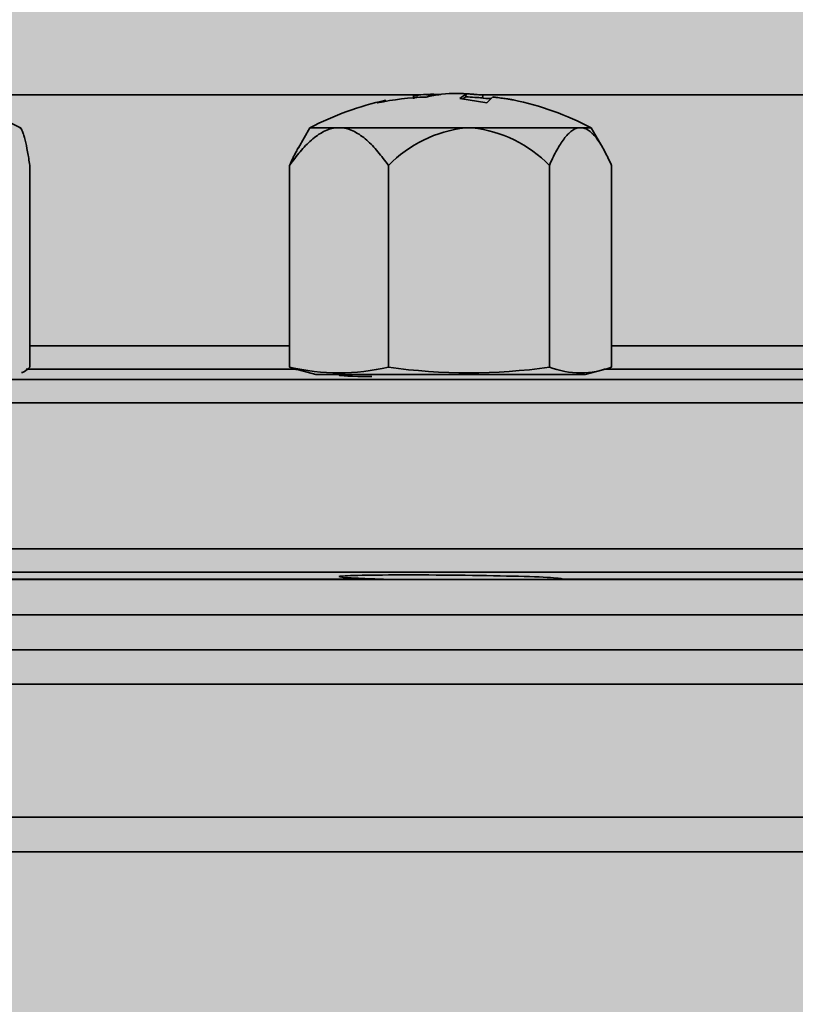
# Model space of a CAD drawing. Units: metres. Extents: x 4 to 108, y 0 to 6.
# Drawn here: x 87 to 87, y 3 to 3 of the extents above; entities that cross this region are included whole.
import ezdxf

# ---------------------------------------------------------------- set-up
doc = ezdxf.new("R2010")
doc.units = ezdxf.units.M
doc.linetypes.add('AUSGEZOGEN', pattern=[0])
doc.layers.add('WVZ_Füllflächen', color=253, linetype='AUSGEZOGEN', lineweight=18)
doc.layers.add('WVZ_Leitung', color=1, linetype='AUSGEZOGEN', lineweight=35)

# ---------------------------------------------------------------- blocks, each defined once
blk = doc.blocks.new('SE2_3')
at = {"layer": 'WVZ_Leitung', "transparency": 33554687}
for p, q in [((0.4512403019964695, 0.1658697682321072), (0.4440669347345829, 0.1658697682321072)), ((0.4511498252749443, 0.1658064037263393), (0.4511437203288078, 0.1658560027182102)), ((0.451213815331459, 0.1658560027182102), (0.4511437203288078, 0.1658560027182102)), ((0.4515807420015335, 0.1658697682321072), (0.4513699758350849, 0.1658697682321072)), ((0.4519344259798527, 0.1658114157915115), (0.4520426016151905, 0.1658898652791977)), ((0.4523963657617569, 0.1657375499606133), (0.4519344259798527, 0.1658114157915115)), ((0.451988751411438, 0.1658027289509773), (0.4520400635004044, 0.1658399406671524)), ((0.4520400635004044, 0.1658399406671524), (0.4520426016151905, 0.1658898652791977)), ((0.4650169055759907, 0.1658697682321072), (0.452314465045929, 0.1658697682321072)), ((0.4523267813026905, 0.1658179718255997), (0.4523321031630039, 0.1658676831424236)), ((0.4523364824056625, 0.1658162271380424), (0.4524730525016785, 0.1658113208115101)), ((0.4524988425970077, 0.1658361302316189), (0.4523963657617569, 0.1657375499904156)), ((0.4444246833324432, 0.1653103150427342), (0.4444379078149795, 0.1653103150427342)), ((0.4444597870111466, 0.165272419154644), (0.4444379078149795, 0.1653103150427342)), ((0.4493778282999992, 0.1653103150427342), (0.4491808916628361, 0.1649692107737064)), ((0.449836748957634, 0.1653103150427342), (0.4493778282999992, 0.1653103150427342)), ((0.4520302751362324, 0.1653103150427342), (0.4499124209284783, 0.1653103150427342)), ((0.4539721591472626, 0.1653103150427342), (0.4521535165309906, 0.1653103150427342)), ((0.4540197285413742, 0.1653103150427342), (0.4541794375777244, 0.1653103150427342)), ((0.45437637424469, 0.1649692107737064), (0.4541794375777244, 0.1653103150427342)), ((0.4445974332094192, 0.1646686306595802), (0.4445974332094192, 0.1612239881455898)), ((0.4490310603678226, 0.1646686306595802), (0.4490310603678226, 0.1612239881455898)), ((0.4507181095182896, 0.1646686306595802), (0.4507181095182896, 0.1612239881455898)), ((0.4534656821489334, 0.1646686306595802), (0.4534656821489334, 0.1612239881455898)), ((0.4545262055695057, 0.1646686306595802), (0.4545262055695057, 0.1612239881455898)), ((0.4490310603678226, 0.161587371468544), (0.4445974332094192, 0.161587371468544)), ((0.4628076639175415, 0.161587371468544), (0.4545262055695057, 0.161587371468544)), ((0.4445365325510502, 0.1611875085234642), (0.4491416610777378, 0.1611875085234642)), ((0.4491808916628361, 0.1611774882376194), (0.4494786329567432, 0.1610977087020874)), ((0.4540786329507828, 0.1610977087020874), (0.4494786329567432, 0.1610977087020874)), ((0.4540786329507828, 0.1610977087020874), (0.45437637424469, 0.1611774882376194)), ((0.4543960049450397, 0.1611875085234642), (0.4629362110197544, 0.1611875085234642)), ((0.4799997280836105, 0.161014133065939), (0.4370564639568329, 0.161014133065939)), ((0.4366669347286224, 0.1606142701506615), (0.480384252101183, 0.1606142701506615)), ((0.480384252101183, 0.1581211076676846), (0.4366669347286224, 0.1581211076676846)), ((0.4370564639568329, 0.1577212447524071), (0.4799997280836105, 0.1577212447524071)), ((0.4435527848005295, 0.1576035726368427), (0.4506328977644444, 0.1576035726368427)), ((0.4506855131387711, 0.1575977087020874), (0.4435911588668823, 0.1575977087020874)), ((0.4506855131387711, 0.1575977087020874), (0.4506328977644444, 0.1576035726368427)), ((0.4506855131387711, 0.1575977087020874), (0.4525057314932346, 0.1575977087020874)), ((0.4525057314932346, 0.1575977087020874), (0.4536504687070846, 0.1575977087020874)), ((0.4536605388522148, 0.1576035726368427), (0.4536504687070846, 0.1575977087020874)), ((0.4636834007799626, 0.1575977087020874), (0.4536504687070846, 0.1575977087020874)), ((0.4536605388522148, 0.1576035726368427), (0.4636733305752277, 0.1576035726368427)), ((0.4747669347524643, 0.1569977087080479), (0.4425669347345829, 0.1569977087080479))]:
    blk.add_line(p, q, dxfattribs=at)
for centre, radius, start, end in [((0.4420371031761169, 0.1606977087259293), 0.00519999995827675, 62.50357912987496, 80.39635745910552), ((0.4517786329090595, 0.1606977087259293), 0.005200000047683716, 102.2812192837358, 117.4964200237869), ((0.4514737426638603, 0.1614322189986706), 0.004403609126806259, 91.47749425949819, 102.3923401763614), ((0.4508339347839356, 0.1650249370336533), 0.0007712589800357818, 102.0595524593223, 113.3129064634442), ((0.4514614450931549, 0.1639476088583469), 0.001934661746025086, 85.49346531419174, 99.45236440527914), ((0.4517786329090595, 0.1606977087259293), 0.005200000047683716, 95.57047233937752, 96.25810022189468), ((0.4518493718206882, 0.1639513529837132), 0.001945513039827347, 88.74714548975393, 104.5625351485884), ((0.4517786329090595, 0.1606977087259293), 0.005200000047683716, 84.05630453974402, 88.7530337941779), ((0.4517786329090595, 0.1606977087259293), 0.005150000065565109, 82.5181930473091, 84.0410880696161), ((0.4517786329090595, 0.1606977087259293), 0.005200000047683716, 62.50357927994392, 78.11476367357476), ((0.4498745849430561, 0.1636009270548821), 0.001709806650876999, 88.73200912216885, 91.26799087782929), ((0.4522884812355041, 0.1631198645234108), 0.002205616384744644, 96.72289239146791, 135.39686929501), ((0.4520918958187103, 0.1607762940824032), 0.004534439682960511, 89.22135574228967, 90.77864388117129), ((0.451907182097435, 0.1631441406607628), 0.002180135786533356, 44.36796593489077, 83.51227158461748), ((0.4539959438145161, 0.1646348144710064), 0.0006759191751480102, 87.98341886739911, 92.01657608321683), ((0.44956132209301, 0.1626039037704468), 0.001478291094303131, 248.9796734421452, 255.1239362765639), ((0.4498745849430561, 0.1647837592363358), 0.003658347129821778, 256.6690541596325, 283.3309458403675), ((0.4520918958187103, 0.1707392441034317), 0.00961391618847847, 261.7845631553295, 278.2154370268049), ((0.4539959438145161, 0.1626039037704468), 0.001478291153907776, 248.9796767864128, 291.0203268625586)]:
    blk.add_arc(centre, radius, start, end, dxfattribs=at)
for points, knots in [([(0.4520400635004044, 0.1658399406671524), (0.4520875778496266, 0.1658370253443718), (0.452143934160471, 0.1658332340419293), (0.452245064407587, 0.1658258518278599), (0.452286781668663, 0.1658224820196628), (0.4523108460307121, 0.1658201286792755), (0.4523126471340657, 0.1658199468553066), (0.4523142876923084, 0.165819775134325)], [0, 0, 0, 0, 0.2500000000000002, 0.2500000000000002, 0.5000000000000001, 0.5000000000000001, 0.5221794449002273, 0.5221794449002273, 0.5221794449002273, 0.5221794449002273]), ([(0.4520426016151905, 0.1658898652791977), (0.4520571079552174, 0.1658889548480511), (0.4520876572430134, 0.1658870376050472), (0.4521418354511261, 0.1658834040760994), (0.4522309716045856, 0.1658771307468414), (0.4523136019706726, 0.1658704949319363), (0.4523330188989639, 0.1658679871559143), (0.4523335816860199, 0.1658675505518913)], [0, 0, 0, 0, 0.0748117114035877, 0.1575475402529873, 0.2543681604796693, 0.5021523354282108, 0.6332190913337346, 0.6332190913337346, 0.6332190913337346, 0.6332190913337346]), ([(0.4528548329174519, 0.1657851237952709), (0.4528507362902164, 0.1657859862446785), (0.4528401274681091, 0.1657880263328552), (0.4528176111280918, 0.1657918612957001), (0.4527879084348679, 0.1657965448498726), (0.4527521295845509, 0.1658019000291824), (0.4527107059061528, 0.1658078635036945), (0.4526641217470169, 0.1658143626451492), (0.4526128554344178, 0.1658213140070438), (0.4525575778782368, 0.1658286285400391), (0.4525185501873493, 0.1658336131572724), (0.4524988425970077, 0.1658361302316189)], [0.5545212066110123, 0.5545212066110123, 0.5545212066110123, 0.5545212066110123, 0.5998192669146746, 0.6493877857388997, 0.698703967892677, 0.7479332413525972, 0.7972636490686205, 0.8469036453057895, 0.8970789289784369, 0.9480284716264467, 1, 1, 1, 1]), ([(0.4444246833324432, 0.1653103150427342), (0.4444328073263168, 0.1653075242042542), (0.444440976858139, 0.165300479888916), (0.4444571596682072, 0.1652783217728138), (0.4444730195999146, 0.165248429954052), (0.444488321095705, 0.1652051663398743), (0.4445033818483353, 0.1651561337113381), (0.444510805785656, 0.1651286515891552), (0.4445324161350727, 0.1650403098464012), (0.4445460828542709, 0.164973271548748), (0.4445724304020405, 0.1648283484280109), (0.4445851067900658, 0.1647504149079323), (0.4445974332094192, 0.1646686306595802)], [0, 0, 0, 0, 0.1250000000000002, 0.1250000000000002, 0.2500000000000005, 0.3750000000000008, 0.3750000000000008, 0.500000000000001, 0.500000000000001, 0.7500000000000006, 0.7500000000000006, 1, 1, 1, 1]), ([(0.4490310603678226, 0.1646686306595802), (0.4490886365771294, 0.1647505387067795), (0.4491479672491551, 0.1648287628889084), (0.4492717015147209, 0.164974559545517), (0.4493364728689194, 0.1650424249768257), (0.4494702045917511, 0.1651592257916927), (0.4495393760204315, 0.1652085262835026), (0.4496480070352554, 0.1652632406055927), (0.4496851538717747, 0.1652782844305039), (0.4497608979046345, 0.165300520658493), (0.4497988053560257, 0.165307520210743), (0.449836748957634, 0.1653103150427342)], [0, 0, 0, 0, 0.2500000000000003, 0.2500000000000003, 0.5000000000000004, 0.5000000000000004, 0.7500000000000006, 0.7500000000000006, 0.8750000000000003, 0.8750000000000003, 1, 1, 1, 1]), ([(0.4499124209284783, 0.1653103150427342), (0.4499503102600574, 0.1653075242042542), (0.4499884122610092, 0.165300479888916), (0.4500638873577118, 0.1652783217728138), (0.4501378563642502, 0.165248429864645), (0.45020922139287, 0.1652051663398743), (0.4502794629633427, 0.1651561337113381), (0.4503140876591206, 0.1651286515891552), (0.4504148762524128, 0.1650403098464012), (0.450478616386652, 0.164973271548748), (0.4506014987528324, 0.1648283484280109), (0.4506606203317642, 0.1647504149079323), (0.4507181095182896, 0.1646686306595802)], [0, 0, 0, 0, 0.1249999999999999, 0.1249999999999999, 0.2499999999999998, 0.3749999999999997, 0.3749999999999997, 0.4999999999999994, 0.4999999999999994, 0.7499999999999997, 0.7499999999999997, 1, 1, 1, 1]), ([(0.4534656821489334, 0.1646686306595802), (0.453501876026392, 0.1647505387067795), (0.4535391728878022, 0.1648287628889084), (0.4536169554591179, 0.164974559545517), (0.4536576724350452, 0.1650424249768257), (0.4537417396903038, 0.1651592257916927), (0.4537852226793766, 0.1652085262835026), (0.45385351100564, 0.1652632406055927), (0.45387686252594, 0.1652782844305039), (0.4539244772195816, 0.165300520658493), (0.4539483067989349, 0.165307520210743), (0.4539721591472626, 0.1653103150427342)], [0, 0, 0, 0, 0.25, 0.25, 0.5, 0.5, 0.75, 0.75, 0.875, 0.875, 1, 1, 1, 1]), ([(0.4540197285413742, 0.1653103150427342), (0.454043546795845, 0.1653075242042542), (0.4540674986839294, 0.165300479888916), (0.4541149442493916, 0.1652783217728138), (0.4541614431738853, 0.165248429954052), (0.4542063051462173, 0.1652051663398743), (0.4542504608035088, 0.1651561337113381), (0.4542722268104553, 0.1651286515891552), (0.4543355851471424, 0.1650403098464012), (0.4543756538927555, 0.164973271548748), (0.454452900916338, 0.1648283484280109), (0.4544900663197041, 0.1647504149079323), (0.4545262055695057, 0.1646686306595802)], [0, 0, 0, 0, 0.1250000000000002, 0.1250000000000002, 0.2500000000000003, 0.3750000000000005, 0.3750000000000005, 0.5000000000000007, 0.5000000000000007, 0.7500000000000003, 0.7500000000000003, 1, 1, 1, 1]), ([(0.4491825869381428, 0.1649721684753895), (0.4491692045927048, 0.1649490687251091), (0.4491560143530369, 0.1649252477586269), (0.4491043649017811, 0.1648283484280109), (0.449067199587822, 0.1647504149079323), (0.4490310603678226, 0.1646686306595802)], [0.6656870839867294, 0.6656870839867294, 0.6656870839867294, 0.6656870839867294, 0.7500000000000002, 0.7500000000000002, 1, 1, 1, 1]), ([(0.4445974332094192, 0.1612239881455898), (0.4445672895014286, 0.1611930480599403), (0.4445371457636356, 0.1611679249107838), (0.4444906140863896, 0.1611414318680763), (0.4444742261469364, 0.1611344854235649), (0.4444578382074833, 0.1611300885677338)], [0, 0, 0, 0, 0.25, 0.25, 0.3859149512887876, 0.3859149512887876, 0.3859149512887876, 0.3859149512887876]), ([(0.4499248673915863, 0.1610976710319519), (0.4498943727314472, 0.1610941590070724), (0.4498787920475006, 0.1610907565057278), (0.4498780706226826, 0.1610760448873043), (0.4500797295868397, 0.1610669514238834), (0.4504346950352192, 0.1610623659193516)], [0.8399845233716314, 0.8399845233716314, 0.8399845233716314, 0.8399845233716314, 0.8749999999999994, 0.8749999999999994, 1, 1, 1, 1]), ([(0.4506328977644444, 0.1576035726368427), (0.4504989686310291, 0.1576075596213341), (0.4503811866343022, 0.1576117100715637), (0.4501769866943359, 0.1576203003823757), (0.4500916846990585, 0.1576247226297856), (0.4498989963531494, 0.1576376637816429), (0.4498516350984573, 0.1576461080908775), (0.4499362947940826, 0.1576604737043381), (0.4500670424997807, 0.1576663383841514), (0.4504695089161396, 0.1576743234992027), (0.4507438479959965, 0.1576764522492886), (0.4513582237958908, 0.1576764567196369), (0.4516984514296055, 0.1576743627488613), (0.4523580371141434, 0.1576663781404495), (0.4526775131523609, 0.1576604485213756), (0.4532023179829121, 0.1576461901366711), (0.4534105282127857, 0.1576378139257431), (0.4536636061966419, 0.157620406627655), (0.4537067722380161, 0.1576115472614765), (0.4536605388522148, 0.1576035726368427)], [0, 0, 0, 0, 0.0625, 0.0625, 0.125, 0.125, 0.25, 0.25, 0.375, 0.375, 0.5, 0.5, 0.625, 0.625, 0.75, 0.75, 0.875, 0.875, 1, 1, 1, 1])]:
    blk.add_open_spline(points, degree=3, knots=knots, dxfattribs=at)
blk = doc.blocks.new('SE2_2')
at = {"layer": 'WVZ_Leitung', "transparency": 33554687}
for p, q in [((0.4709985395371914, 0.3919830506667495), (0.4385985395014286, 0.3919830506667495)), ((0.4763340630233288, 0.3913830506578088), (0.4332630159854889, 0.3913830506578088)), ((0.47679853951931, 0.3907985565438867), (0.43279853951931, 0.3907985565438867)), ((0.43279853951931, 0.3885244933143258), (0.4746991987228394, 0.3885244933143258)), ((0.4742541338801384, 0.3879342905655503), (0.4332905547022819, 0.3879342905655503))]:
    blk.add_line(p, q, dxfattribs=at)

msp = doc.modelspace()

# ---------------------------------------------------------------- hatches: boundary and pattern name
at = {"layer": 'WVZ_Füllflächen', "linetype": 'AUSGEZOGEN', "lineweight": 25, "transparency": 33554483}
h = msp.add_hatch(color=1, dxfattribs=at)
h.paths.add_polyline_path([(87.02096520996093, 4.996408874511719), (87.02096520996093, 4.991080017089844), (87.07296520996094, 4.991080017089844), (87.07296520996094, 4.996408874511719), (87.07182891845703, 4.997864074707032), (87.06296520996094, 5.000080017089844), (87.06246588134766, 5.000080017089844), (87.06096588134766, 5.001580017089844), (87.06096588134766, 5.016683349609375), (87.05966540527344, 5.018080017089844), (87.03426495361329, 5.018080017089844), (87.03296447753907, 5.016683349609375), (87.03296447753907, 5.001580017089844), (87.03146441650391, 5.000080017089844), (87.03096520996094, 5.000080017089844), (87.02210131835938, 4.997864074707032)])
h.paths.add_polyline_path([(86.96784844970703, 4.176173706054688), (86.96789575195312, 4.166105163574219), (86.96784912109375, 4.166023864746093)], flags=16)
h.paths.add_polyline_path([(86.96790185546875, 4.176080810546875), (86.96834521484375, 4.175308898925781), (86.9703529663086, 4.174137634277344), (86.97084912109375, 4.17327392578125), (86.97084912109375, 4.168922607421875), (86.9703529663086, 4.168058898925781), (86.96991198730468, 4.167801635742188), (86.96834521484375, 4.1668876953125), (86.96789575195312, 4.166105163574219)], flags=16)
h.paths.add_polyline_path([(86.96790185546875, 4.176080810546875), (86.96784777832032, 4.176175048828125), (86.96784802246094, 4.166022033691406), (86.96784912109375, 4.126172668457031), (86.96834521484375, 4.125308898925781), (86.9703529663086, 4.124137634277344), (86.97084912109375, 4.12327392578125), (86.97084912109375, 4.118922607421875), (86.9703529663086, 4.118058898925781), (86.96834521484375, 4.1168876953125), (86.96784912109375, 4.116023864746094), (86.96784912109375, 4.076172668457032), (86.96834521484375, 4.075308898925782), (86.9703529663086, 4.074137634277344), (86.97084912109375, 4.07327392578125), (86.97084912109375, 4.068922607421875), (86.9703529663086, 4.068058837890625), (86.96834521484375, 4.0668876953125), (86.96784912109375, 4.066023864746094), (86.96784912109375, 4.026172668457031), (86.96834521484375, 4.025308898925782), (86.9703529663086, 4.024137634277344), (86.97084912109375, 4.023273864746094), (86.97084912109375, 4.018922607421875), (86.9703529663086, 4.018058837890625), (86.96834521484375, 4.0168876953125), (86.96784912109375, 4.016023864746094), (86.96784912109375, 3.976172607421875), (86.96834521484375, 3.975308898925781), (86.9703529663086, 3.974137756347656), (86.97084912109375, 3.973273864746094), (86.97084912109375, 3.968922607421875), (86.9703529663086, 3.968058837890625), (86.96834521484375, 3.9668876953125), (86.96784912109375, 3.96602392578125), (86.96784912109375, 3.926172607421875), (86.96834521484375, 3.925308898925781), (86.9703529663086, 3.924137756347656), (86.97084912109375, 3.923273864746094), (86.97084912109375, 3.918922607421875), (86.9703529663086, 3.918058837890625), (86.96834521484375, 3.9168876953125), (86.96784912109375, 3.91602392578125), (86.96784912109375, 3.876172607421875), (86.96834521484375, 3.875308898925781), (86.9703529663086, 3.8741376953125), (86.97084912109375, 3.873273864746094), (86.97084912109375, 3.868922668457031), (86.9703529663086, 3.868058837890625), (86.96834521484375, 3.8668876953125), (86.96784912109375, 3.86602392578125), (86.96784912109375, 3.826172607421875), (86.96834521484375, 3.825308898925782), (86.9703529663086, 3.8241376953125), (86.97084912109375, 3.823273864746094), (86.97084912109375, 3.818922668457031), (86.9703529663086, 3.818058837890625), (86.96834521484375, 3.8168876953125), (86.96784912109375, 3.81602392578125), (86.96784912109375, 3.776172607421875), (86.96834521484375, 3.775308837890625), (86.9703529663086, 3.7741376953125), (86.97084912109375, 3.773273864746094), (86.97084912109375, 3.768922668457031), (86.9703529663086, 3.768058837890625), (86.96834521484375, 3.7668876953125), (86.96784912109375, 3.76602392578125), (86.96784912109375, 3.726172607421875), (86.96834521484375, 3.725308837890625), (86.9703529663086, 3.7241376953125), (86.97084912109375, 3.723273864746094), (86.97084912109375, 3.718922668457031), (86.9703529663086, 3.718058837890625), (86.96834521484375, 3.7168876953125), (86.96784912109375, 3.71602392578125), (86.96784912109375, 3.676172607421875), (86.96834521484375, 3.675308837890625), (86.9703529663086, 3.6741376953125), (86.97084912109375, 3.67327392578125), (86.97084912109375, 3.668922668457031), (86.9703529663086, 3.668058837890625), (86.96834521484375, 3.6668876953125), (86.96784912109375, 3.66602392578125), (86.96784704589844, 3.652311584472656), (86.96591845703125, 3.648175598144531), (86.9650121459961, 3.647598327636719), (86.94084704589844, 3.647598327636719), (86.93484704589844, 3.641598327636719), (86.93484704589844, 3.599755187988281), (86.93601867675781, 3.596926696777344), (86.94863568115234, 3.584309753417969), (86.9489891357422, 3.584163269042969), (86.95078204345704, 3.584163269042969), (86.95641815185547, 3.578527282714844), (86.95934698486329, 3.571456115722656), (86.95934698486329, 3.330486999511719), (86.95919512939453, 3.328750549316406), (86.95649896240235, 3.313459899902344), (86.95634698486329, 3.311723449707031), (86.95634698486329, 3.293598266601562), (86.95959704589843, 3.293598266601562), (86.96359704589844, 3.289598266601562), (86.96359704589844, 3.279598266601563), (86.96284704589844, 3.279598266601563), (86.96284704589844, 2.804598266601563), (86.96359704589844, 2.804598266601563), (86.96359704589844, 2.794598266601563), (86.95959704589843, 2.790598266601563), (86.95634698486329, 2.790598266601563), (86.95634698486329, 2.788093688964844), (86.95868658447266, 2.781665832519531), (86.97150750732422, 2.766386474609375), (86.97384704589844, 2.759958557128906), (86.97384704589844, 2.758035583496094), (86.9669867553711, 2.759889404296875), (86.96424658203125, 2.760059020996094), (86.95904565429687, 2.759666809082031), (86.95169384765626, 2.757161315917969), (86.95089624023437, 2.753952880859375), (86.95089624023437, 2.736729675292969), (86.95217987060548, 2.736030883789062), (86.93879467773438, 2.735680419921875), (86.93684704589845, 2.733681091308594), (86.93684704589845, 2.721215270996094), (86.93879467773438, 2.719215942382812), (86.96634698486328, 2.718598327636719), (86.96634698486328, 2.715598327636719), (86.96584704589844, 2.715598327636719), (86.96584704589844, 2.712598327636719), (86.93916943359375, 2.712598327636719), (86.93684704589845, 2.70967578125), (86.93684704589845, 2.698305480957031), (86.93930712890625, 2.6953544921875), (86.94234637451171, 2.694458190917969), (86.95151879882813, 2.678970764160156), (86.94870166015625, 2.676337890625), (86.93769000244141, 2.675747253417969), (86.93484704589844, 2.672751342773438), (86.93484704589844, 2.608445190429688), (86.93769000244141, 2.605449279785157), (86.94702618408203, 2.6049599609375), (86.94958666992187, 2.603243103027344), (86.96774969482422, 2.577263977050781), (86.97063610839844, 2.5706865234375), (86.96090850830079, 2.560228393554687), (86.9397685546875, 2.5596748046875), (86.93684802246094, 2.556754333496094), (86.93684704589845, 2.548520751953125), (86.9397685546875, 2.545521728515625), (87.04684704589845, 2.542717834472656), (87.15406768798829, 2.545526123046875), (87.15694714355469, 2.54775732421875), (87.15929071044923, 2.549928466796875), (87.18056127929688, 2.554935180664062), (87.19526397705079, 2.559758728027344), (87.20089892578125, 2.561607360839844), (87.2017367553711, 2.561915649414062), (87.20959020996094, 2.565133239746094), (87.21251452636719, 2.566417846679688), (87.2164412841797, 2.567940063476562), (87.21721649169922, 2.568257690429688), (87.21741180419922, 2.56831640625), (87.21807189941407, 2.568572265625), (87.22576403808594, 2.571144165039063), (87.23365539550781, 2.573194030761719), (87.24299584960937, 2.570549560546875), (87.24843658447266, 2.565108825683594), (87.25650573730469, 2.560450073242188), (87.3068660888672, 2.5469560546875), (87.31089666748048, 2.546353698730469), (87.34374237060547, 2.545206726074219), (87.3468471069336, 2.548204833984375), (87.3468471069336, 2.557070983886719), (87.35191717529297, 2.555135131835938), (87.35384698486328, 2.553205261230469), (87.35384698486328, 2.546824523925781), (87.35584698486328, 2.544824523925781), (87.37284698486329, 2.544824523925781), (87.37484698486328, 2.546824523925781), (87.37484698486328, 2.565598327636719), (87.94576391601562, 2.565598327636719), (87.94913208007813, 2.566205993652344), (87.9523978881836, 2.568010620117188), (87.95546221923829, 2.570957214355469), (87.95823175048828, 2.57495654296875), (87.96062249755859, 2.579886779785156), (87.96256176757812, 2.585598327636719), (87.9639906616211, 2.591917419433594), (87.96486578369141, 2.59865234375), (87.96509704589845, 2.604105224609375), (87.96516046142578, 2.605598327636719), (87.96486578369141, 2.612544250488281), (87.9639906616211, 2.619279113769531), (87.96256176757812, 2.625598327636719), (87.96062249755859, 2.631309753417969), (87.95823175048828, 2.636240051269531), (87.95546221923829, 2.640239318847657), (87.9523978881836, 2.64318603515625), (87.94913208007813, 2.644990600585937), (87.94576391601562, 2.645598388671875), (87.9491312866211, 2.646205627441407), (87.95239721679688, 2.648010009765625), (87.95546160888672, 2.65095654296875), (87.95823126220704, 2.654955627441406), (87.9606220703125, 2.659885803222656), (87.96205303955078, 2.664099853515625), (87.96376959228516, 2.671069702148438), (87.96490521240234, 2.679612243652344), (87.96515576171875, 2.685707580566406), (87.96486590576173, 2.69254345703125), (87.96399084472657, 2.699278381347656), (87.9625619506836, 2.705597778320313), (87.96062268066406, 2.711309387207031), (87.9582318725586, 2.71623974609375), (87.95546228027344, 2.720239135742188), (87.9523980102539, 2.723185913085937), (87.95075372314453, 2.724094543457031), (87.95409851074218, 2.724094543457031), (87.94576391601562, 2.725598327636719), (87.37484698486328, 2.725504699707031), (87.37484698486328, 2.744372009277344), (87.37284698486329, 2.746372009277344), (87.35584698486328, 2.746372009277344), (87.35384698486328, 2.744372009277344), (87.35384698486328, 2.738864074707031), (87.35191717529297, 2.736061401367187), (87.3468471069336, 2.734125549316406), (87.3468471069336, 2.74299169921875), (87.34374237060547, 2.745989807128906), (87.31089666748048, 2.744842834472656), (87.3068660888672, 2.744240478515625), (87.25650573730469, 2.730746459960938), (87.24843658447266, 2.726087707519531), (87.23896350097657, 2.716614685058594), (87.2334555053711, 2.713799682617188), (87.22959832763672, 2.713170654296875), (87.22681048583985, 2.712685302734375), (87.21694476318359, 2.710737915039063), (87.21510064697266, 2.710340148925781), (87.21362823486328, 2.710009826660156), (87.20376086425782, 2.707626403808594), (87.20212731933594, 2.707194763183594), (87.20076055908203, 2.706825134277344), (87.19059649658203, 2.703985229492187), (87.17389477539062, 2.698686096191406), (87.16089758300781, 2.694085327148438), (87.15684936523438, 2.696880920410156), (87.15684704589845, 2.70967578125), (87.15452465820313, 2.712598327636719), (87.12784704589843, 2.712598327636719), (87.12784704589843, 2.715598327636719), (87.12734704589845, 2.715598327636719), (87.12734704589845, 2.718598327636719), (87.15184704589844, 2.719172424316406), (87.15184704589844, 2.716098266601563), (87.16184704589844, 2.716098266601563), (87.16184704589844, 2.717598327636719), (87.16214703369141, 2.717598327636719), (87.16214703369141, 2.758598266601563), (87.16184704589844, 2.758598266601563), (87.16184704589844, 2.760598266601562), (87.16034704589843, 2.762098266601563), (87.15348956298828, 2.762104858398438), (87.15384704589844, 2.764598266601562), (87.15384704589844, 2.766598266601563), (87.15184704589844, 2.768598266601562), (87.12831201171875, 2.768598266601562), (87.12678344726562, 2.771864807128906), (87.13500744628907, 2.781665832519531), (87.13734704589844, 2.788093688964844), (87.13734704589844, 2.790598266601563), (87.13409698486328, 2.790598266601563), (87.13009698486329, 2.794598266601563), (87.13009698486329, 2.804598266601563), (87.13084704589843, 2.804598266601563), (87.13084704589843, 3.279598266601563), (87.13009698486329, 3.279598266601563), (87.13009698486329, 3.289598266601562), (87.13409698486328, 3.293598266601562), (87.13734704589844, 3.293598266601562), (87.13734704589844, 3.311723449707031), (87.13719512939453, 3.313459899902344), (87.1344990234375, 3.328750549316406), (87.13434704589844, 3.330486999511719), (87.13434704589844, 3.571456115722656), (87.13727600097657, 3.578527282714844), (87.14291198730469, 3.584163269042969), (87.14470489501953, 3.584163269042969), (87.15767547607422, 3.596926696777344), (87.15884704589844, 3.599755187988281), (87.15884704589844, 3.641598327636719), (87.15284704589844, 3.647598327636719), (87.12868194580078, 3.647598327636719), (87.12777563476563, 3.648175598144531), (87.12584704589844, 3.652311584472656), (87.12584912109375, 3.66602392578125), (87.1253529663086, 3.6668876953125), (87.1233452758789, 3.668058837890625), (87.12284912109375, 3.668922668457031), (87.12284912109375, 3.67327392578125), (87.1233452758789, 3.6741376953125), (87.1253529663086, 3.675308837890625), (87.12584912109375, 3.676172607421875), (87.12584912109375, 3.71602392578125), (87.1253529663086, 3.7168876953125), (87.1233452758789, 3.718058837890625), (87.12284912109375, 3.718922668457031), (87.12284912109375, 3.723273864746094), (87.1233452758789, 3.7241376953125), (87.1253529663086, 3.725308837890625), (87.12584912109375, 3.726172607421875), (87.12584912109375, 3.76602392578125), (87.1253529663086, 3.7668876953125), (87.1233452758789, 3.768058837890625), (87.12284912109375, 3.768922668457031), (87.12284912109375, 3.773273864746094), (87.1233452758789, 3.7741376953125), (87.1253529663086, 3.775308837890625), (87.12584912109375, 3.776172607421875), (87.12584912109375, 3.81602392578125), (87.1253529663086, 3.8168876953125), (87.1233452758789, 3.818058837890625), (87.12284912109375, 3.818922668457031), (87.12284912109375, 3.823273864746094), (87.1233452758789, 3.8241376953125), (87.1253529663086, 3.825308898925782), (87.12584912109375, 3.826172607421875), (87.12584912109375, 3.86602392578125), (87.1253529663086, 3.8668876953125), (87.1233452758789, 3.868058837890625), (87.12284912109375, 3.868922668457031), (87.12284912109375, 3.873273864746094), (87.1233452758789, 3.8741376953125), (87.1253529663086, 3.875308898925781), (87.12584912109375, 3.876172607421875), (87.12584912109375, 3.91602392578125), (87.1253529663086, 3.9168876953125), (87.1233452758789, 3.918058837890625), (87.12284912109375, 3.918922607421875), (87.12284912109375, 3.923273864746094), (87.1233452758789, 3.924137756347656), (87.1253529663086, 3.925308898925781), (87.12584912109375, 3.926172607421875), (87.12584912109375, 3.96602392578125), (87.1253529663086, 3.9668876953125), (87.1233452758789, 3.968058837890625), (87.12284912109375, 3.968922607421875), (87.12284912109375, 3.973273864746094), (87.1233452758789, 3.974137756347656), (87.12526440429687, 3.975257202148438), (87.1253529663086, 3.975308898925781), (87.12584912109375, 3.976172607421875), (87.12584912109375, 4.016023864746094), (87.1253529663086, 4.0168876953125), (87.1233452758789, 4.018058837890625), (87.12284912109375, 4.018922607421875), (87.12284912109375, 4.023273864746094), (87.1233452758789, 4.024137634277344), (87.1253529663086, 4.025308898925782), (87.12584912109375, 4.026172668457031), (87.12584912109375, 4.066023864746094), (87.1253529663086, 4.0668876953125), (87.1233452758789, 4.068058837890625), (87.12284912109375, 4.068922607421875), (87.12284912109375, 4.07327392578125), (87.1233452758789, 4.074137634277344), (87.1253529663086, 4.075308898925782), (87.12584912109375, 4.076172668457032), (87.12584912109375, 4.116023864746094), (87.1253529663086, 4.1168876953125), (87.1233452758789, 4.118058898925781), (87.12284912109375, 4.118922607421875), (87.12284912109375, 4.12327392578125), (87.1233452758789, 4.124137634277344), (87.1253529663086, 4.125308898925781), (87.12584912109375, 4.126172668457031), (87.12584912109375, 4.166023864746093), (87.1253529663086, 4.1668876953125), (87.1233452758789, 4.168058898925781), (87.12284912109375, 4.168922607421875), (87.12284912109375, 4.17327392578125), (87.1233452758789, 4.174137634277344), (87.1253529663086, 4.175308898925781), (87.12590258789062, 4.176265808105469), (87.12591723632812, 4.201031677246094), (87.12641717529297, 4.202354614257812), (87.12641717529297, 4.204580078125), (87.14312292480469, 4.204580078125), (87.15991723632813, 4.209080017089843), (87.15991723632813, 4.215480041503906), (87.15791723632813, 4.217480041503906), (87.1589130859375, 4.217580078125), (87.15891510009766, 4.225580078125), (87.15891510009766, 4.315580078125), (87.15457446289062, 4.315580078125), (87.1539966430664, 4.318186767578125), (87.15267901611328, 4.319903991699219), (87.1507593383789, 4.320903259277344), (87.1417006225586, 4.323330505371094), (87.13972424316407, 4.323933715820313), (87.13779406738281, 4.324671630859375), (87.13591918945313, 4.325540649414062), (87.13410864257813, 4.32653662109375), (87.13237091064454, 4.327654968261719), (87.1307142944336, 4.328890197753906), (87.12914672851562, 4.330236511230469), (87.12767547607422, 4.331687622070312), (87.1263076171875, 4.333236511230469), (87.12504968261719, 4.334876037597656), (87.12390753173828, 4.336598083496094), (87.12288665771484, 4.338394775390625), (87.12199194335938, 4.340257385253906), (87.12122747802735, 4.342177307128907), (87.12059704589844, 4.344145202636719), (87.12010357666016, 4.34615185546875), (87.1197494506836, 4.348187683105468), (87.11953631591797, 4.350243103027344), (87.11946508789063, 4.352308288574219), (87.11946508789063, 4.392580017089844), (87.14116699218751, 4.645479370117187), (87.14132830810547, 4.645527770996094), (87.14236682128906, 4.645856323242188), (87.14340270996094, 4.646199951171875), (87.14443566894532, 4.646559204101562), (87.14546551513672, 4.646933349609375), (87.14649188232423, 4.647322814941407), (87.14751464843751, 4.647726989746094), (87.14853344726562, 4.648146301269532), (87.14954840087891, 4.648580078125), (87.15055877685548, 4.649028747558594), (87.15156463623048, 4.649491638183594), (87.15256567382812, 4.649969116210937), (87.15356176757813, 4.650460571289063), (87.15455249023438, 4.65096630859375), (87.15553778076172, 4.651485656738282), (87.15651727294922, 4.652019104003906), (87.15749090576172, 4.652565979003906), (87.15845825195312, 4.653126525878906), (87.15941931152344, 4.6537001953125), (87.1603734741211, 4.654287292480469), (87.16132098388672, 4.654887145996094), (87.16226116943359, 4.655500244140625), (87.16319415283203, 4.656125854492188), (87.16411950683595, 4.656764221191406), (87.16503717041016, 4.657414794921875), (87.16594665527344, 4.658077819824219), (87.16684802246094, 4.658752685546875), (87.16774084472657, 4.659439575195313), (87.16862518310548, 4.660138061523438), (87.16950048828126, 4.660848266601563), (87.17036694335938, 4.661569519042969), (87.17122375488282, 4.662302185058594), (87.17207135009765, 4.663045654296875), (87.17290887451172, 4.663800170898438), (87.1737367553711, 4.664565185546875), (87.17455426025391, 4.6653408203125), (87.17536151123048, 4.666126525878906), (87.17615802001953, 4.666922485351563), (87.17694396972657, 4.667728088378906), (87.17771881103516, 4.668543579101563), (87.17848266601563, 4.669368347167969), (87.17923504638672, 4.67020263671875), (87.17997595214844, 4.671045654296875), (87.18070495605468, 4.671897888183594), (87.18142236328126, 4.672758544921875), (87.18212731933593, 4.673627868652344), (87.1828201904297, 4.674505310058594), (87.18350024414063, 4.675390930175781), (87.18416796875, 4.676284362792969), (87.18482257080078, 4.677185485839844), (87.18546453857422, 4.678093933105469), (87.18609301757813, 4.679009704589844), (87.18670843505859, 4.679932373046875), (87.18731005859375, 4.680861999511719), (87.1878984375, 4.681798034667969), (87.18847259521485, 4.682740600585937), (87.18903314208984, 4.683689147949218), (87.18957922363282, 4.684643859863281), (87.1901112060547, 4.685604064941407), (87.19062860107422, 4.686570068359375), (87.19113153076172, 4.687541137695312), (87.19161944580078, 4.688517456054687), (87.19209265136719, 4.689498596191406), (87.19255059814454, 4.690484375), (87.19299365234374, 4.691474609375), (87.19342102050781, 4.692469055175781), (87.19383331298829, 4.693467407226563), (87.19422967529297, 4.6944697265625), (87.19461071777344, 4.695475402832031), (87.19497570800782, 4.696484436035156), (87.19532489013672, 4.697496643066406), (87.19565777587891, 4.69851171875), (87.19597473144532, 4.699529357910157), (87.19627502441406, 4.700549560546875), (87.19655920410156, 4.701571838378906), (87.19682635498047, 4.702596252441406), (87.19707727050782, 4.703622375488282), (87.1973109741211, 4.704650024414063), (87.19752801513673, 4.705678955078125), (87.19772778320312, 4.706708862304688), (87.19791076660157, 4.707739685058594), (87.19807623291015, 4.70877099609375), (87.19822467041016, 4.709802612304688), (87.19835528564454, 4.710834228515625), (87.19846881103516, 4.71186572265625), (87.19856439208985, 4.712896728515625), (87.19864251708985, 4.713927124023438), (87.1987025756836, 4.71495654296875), (87.1987451171875, 4.715984741210938), (87.19876916503907, 4.717011474609375), (87.19877557373047, 4.71803662109375), (87.19876342773438, 4.719059814453125), (87.1987333984375, 4.720080871582032), (87.19868463134766, 4.721099304199218), (87.19861804199219, 4.722115051269531), (87.19853259277343, 4.723127502441407), (87.19842919921875, 4.724136657714844), (87.1983070678711, 4.725141967773437), (87.19816680908204, 4.726143188476563), (87.19800762939454, 4.727140075683594), (87.19783038330078, 4.728132385253907), (87.19763415527343, 4.729119567871094), (87.19741979980469, 4.7301015625), (87.19718646240234, 4.731077819824219), (87.19693475341798, 4.73204833984375), (87.19666394042969, 4.733012573242187), (87.19637493896485, 4.733970397949219), (87.19606683349609, 4.734921081542969), (87.19574047851563, 4.73586474609375), (87.19539544677734, 4.736800720214844), (87.19503234863281, 4.737728942871094), (87.19465063476562, 4.738648742675782), (87.19425109863282, 4.739560119628907), (87.19383319091797, 4.740462219238282), (87.19339764404297, 4.741355285644532), (87.19294396972657, 4.742238525390625), (87.19247277832031, 4.743111877441406), (87.19198370361329, 4.743974609375), (87.19147735595703, 4.744826904296875), (87.19095318603516, 4.745667846679687), (87.19041204833985, 4.746497680664063), (87.18985345458985, 4.747315490722657), (87.18927838134766, 4.748121520996094), (87.18868646240234, 4.7489150390625), (87.18807861328125, 4.749696105957032), (87.18745458984375, 4.7504638671875), (87.18681475830078, 4.751218872070313), (87.1794091796875, 4.7597685546875), (87.17829809570313, 4.760808349609375), (87.17716815185547, 4.761827758789063), (87.17601989746093, 4.762826416015625), (87.17485363769532, 4.763803955078125), (87.1754468383789, 4.764317565917969), (87.15353619384766, 4.789621337890625), (87.15696508789063, 4.829580200195313), (87.15396520996094, 4.839580017089844), (87.15456518554687, 4.839580017089844), (87.15610162353516, 4.840299621582031), (87.15653240966797, 4.841940734863281), (87.15016986083984, 4.876645568847656), (87.14872717285157, 4.884514465332031), (87.1410151977539, 4.926580017089844), (87.13846514892579, 4.929580017089844), (87.13985473632813, 4.933080017089844), (87.13312536621093, 4.971661926269531), (87.13286090087891, 4.972932739257812), (87.1325146484375, 4.974183837890625), (87.13208782958985, 4.975409790039063), (87.1315824584961, 4.97660546875), (87.13100061035156, 4.977765869140625), (87.1303447265625, 4.978885986328125), (87.12961749267578, 4.979961242675781), (87.12882202148438, 4.980987060546875), (87.12796173095704, 4.981959228515625), (87.12704016113281, 4.982873413085938), (87.12606127929688, 4.983725952148437), (87.1250291748047, 4.98451318359375), (87.12394805908204, 4.985231811523438), (87.12282263183594, 4.985878723144531), (87.12165771484375, 4.986451354980469), (87.12045806884765, 4.986947143554688), (87.11922869873047, 4.987364135742188), (87.11797485351563, 4.987700378417969), (87.11670196533203, 4.987954650878907), (87.11541516113282, 4.988125793457032), (87.1141201171875, 4.988213195800781), (87.1049500732422, 4.988557312011719), (87.10500231933594, 4.990056396484375), (87.08501446533204, 4.990753662109375), (87.08496228027344, 4.989254516601562), (87.07296520996094, 4.989673034667969), (87.07296520996094, 4.990580017089844), (87.02096520996093, 4.990580017089844), (87.02096520996093, 4.989673034667969), (86.97979846191406, 4.988236999511719), (86.97850341796875, 4.988149719238281), (86.97721661376953, 4.987978454589844), (86.97594366455078, 4.987724304199219), (86.97468994140625, 4.987387939453125), (86.97346063232422, 4.986970947265625), (86.97226092529297, 4.986475158691406), (86.97109594726562, 4.985902526855469), (86.96997052001953, 4.985255615234375), (86.96888952636719, 4.984536987304687), (86.96785736083984, 4.983749755859376), (86.96687841796876, 4.982897216796875), (86.96595684814453, 4.981983032226562), (86.96509655761719, 4.981010986328125), (86.96430108642578, 4.979985107421875), (86.96357391357422, 4.978909790039062), (86.96291802978516, 4.977789672851562), (86.96233605957032, 4.976629272460937), (86.96183068847657, 4.97543359375), (86.96140405273438, 4.974207641601563), (86.96105773925781, 4.97295654296875), (86.96089172363281, 4.97215869140625), (86.95381402587891, 4.931580017089844), (86.95546514892578, 4.929580017089844), (86.95291516113281, 4.926580017089844), (86.93843182373047, 4.847580017089844), (86.93739801025392, 4.841940734863281), (86.939365234375, 4.839580017089844), (86.93996520996095, 4.839580017089844), (86.93696520996095, 4.829580200195313), (86.97446533203126, 4.392580017089844), (86.97446533203126, 4.352309204101562), (86.9743941040039, 4.350243103027344), (86.97418090820312, 4.348187744140625), (86.97382672119141, 4.34615185546875), (86.97333325195312, 4.344145202636719), (86.97270281982422, 4.342177307128907), (86.9719384765625, 4.340257507324218), (86.97104370117188, 4.338394775390625), (86.97002282714844, 4.336598083496094), (86.96888073730469, 4.334876037597656), (86.96762268066406, 4.333236633300781), (86.9662548828125, 4.331687744140625), (86.9647836303711, 4.330236633300781), (86.96321606445312, 4.328890197753906), (86.96155944824218, 4.327655029296875), (86.9598217163086, 4.326536743164063), (86.95801116943359, 4.325540710449219), (86.95613641357421, 4.324671752929688), (86.95420623779297, 4.323933837890625), (86.9522294921875, 4.323330505371094), (86.94317114257812, 4.320903381347656), (86.94125128173829, 4.319903930664062), (86.93993371582032, 4.318186767578125), (86.9393558959961, 4.315580078125), (86.93491510009765, 4.315580078125), (86.93491510009765, 4.225580078125), (86.93491302490234, 4.217580078125), (86.93391723632813, 4.215480041503906), (86.93391723632813, 4.209080017089843), (86.95064331054688, 4.204598266601563), (86.96741717529297, 4.204580078125), (86.96741717529297, 4.202354614257812), (86.96784704589844, 4.201217346191406), (86.96791723632813, 4.201031677246094)])
h.paths.add_polyline_path([(87.13861926269531, 4.806846801757812), (87.1383162841797, 4.807175537109375), (87.1381421508789, 4.807399353027344), (87.1389183959961, 4.806514038085938)], flags=16)
h.paths.add_polyline_path([(87.06798437500001, 4.676318115234375), (87.06710404950692, 4.678444233537919), (87.06827740478516, 4.675974304199219)], flags=16)
h.paths.add_polyline_path([(87.16758898925781, 4.769155456542969), (87.16721826171876, 4.769364440917969), (87.16740618896485, 4.769264465332031)], flags=16)
h.paths.add_polyline_path([(87.0490458984375, 4.698429992675782), (87.04914843750001, 4.698261413574219), (87.0492713623047, 4.698059814453125), (87.04691723632813, 4.701208251953125), (87.04691723632813, 4.702120483398438), (87.04702026367188, 4.701933532714844), (87.04707684326172, 4.701830993652344), (87.0471336669922, 4.701728515625), (87.0471904296875, 4.701626281738282), (87.04724725341796, 4.701524230957031), (87.04730432128906, 4.701422180175781), (87.047361328125, 4.7013203125), (87.04741833496094, 4.701218811035156), (87.04747564697266, 4.701117004394531), (87.0475326538086, 4.701015869140625), (87.04759008789063, 4.700914428710938), (87.04764739990235, 4.700813415527344), (87.04770489501954, 4.700712524414063), (87.04776251220703, 4.700611572265625), (87.04781994628907, 4.700510986328125), (87.04787768554688, 4.700410400390625), (87.04793542480469, 4.700309997558594), (87.04799328613281, 4.700209716796875), (87.04805108642579, 4.700109741210937), (87.04810900878907, 4.700009826660156), (87.04816705322266, 4.699909912109375), (87.04822515869141, 4.699810241699219), (87.04828326416016, 4.699710815429688), (87.04834161376954, 4.699611389160157), (87.04839996337891, 4.699511962890625), (87.04845831298829, 4.699413024902344), (87.04851666259766, 4.699314086914063), (87.04857519531251, 4.69921533203125), (87.04863391113281, 4.699116394042969), (87.04869250488281, 4.69901806640625), (87.04875079345703, 4.698920471191406), (87.04880993652344, 4.698821533203125), (87.04887078857422, 4.698720275878906), (87.048927734375, 4.698625549316406), (87.0489794921875, 4.698539672851562)], flags=16)

# ---------------------------------------------------------------- block references
at = {"layer": 'WVZ_Leitung', "linetype": 'AUSGEZOGEN', "lineweight": 18, "transparency": 33554687, "xscale": 5, "yscale": 5, "zscale": 5}
for name, p in [('SE2_3', (84.75351443290711, 1.930609737455845)), ('SE2_2', (84.77285640907287, 0.7556830275654793))]:
    msp.add_blockref(name, p, dxfattribs=at)

doc.saveas('drawing.dxf')
